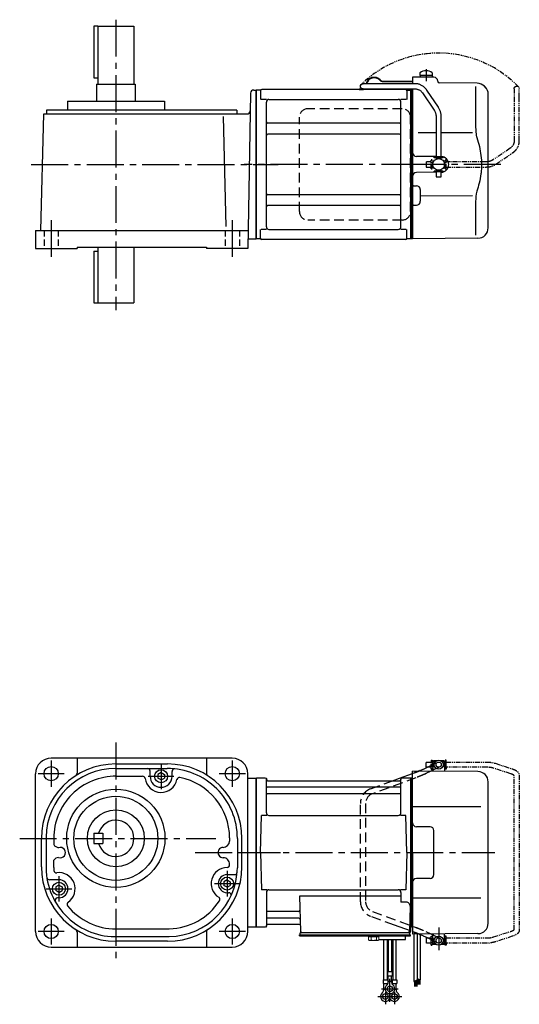
# Model space of a CAD drawing. Extents: x -635 to 881, y 63 to 824.
# Drawn here: x 494 to 881, y 63 to 824 of the extents above; entities that cross this region are included whole.
import ezdxf

# ---------------------------------------------------------------- set-up
doc = ezdxf.new("R2010")
doc.units = 0
doc.header["$LTSCALE"] = 3
doc.header["$MEASUREMENT"] = 0
for name, pattern in [('HIDDEN', [3.75, 2.5, -1.25]), ('HIDDEN2', [4.7625, 3.175, -1.5875]), ('PHANTOM', [2.5, 1.25, -0.25, 0.25, -0.25, 0.25, -0.25]), ('sekkei(A2)', [14.2875, 9.525, -1.5875, 1.5875, -1.5875]), ('sekkei_H', [2.38125, 1.5875, -0.79375])]:
    doc.linetypes.add(name, pattern=pattern)
doc.layers.get('0').update_dxf_attribs({"linetype": 'CONTINUOUS'})
for name, color, linetype in [('CENTER', 3, 'sekkei(A2)'), ('HIDDEN', 1, 'HIDDEN'), ('HIDS', 1, 'HIDDEN2'), ('PHANTOM', 2, 'PHANTOM')]:
    doc.layers.add(name, color=color, linetype=linetype)

# ---------------------------------------------------------------- blocks, each defined once
blk = doc.blocks.new('A$C30EC1130-1')
at = {"layer": 'PHANTOM'}
for p, q in [((-43.63, 69.04), (-56.95, 64.71)), ((-5.75, 70), (-37.02, 70)), ((-5.75, 70), (-5.75, 71.5)), ((-5.75, 71.5), (-5.15, 71.5)), ((-5.75, 66), (-5.75, 70)), ((-5.15, 64.5), (-5.15, 71.5)), ((-4.55, 69.52), (-5.15, 69.52)), ((5.15, 69.52), (4.55, 69.52)), ((5.75, 71.5), (5.15, 71.5)), ((5.15, 71.5), (5.15, 64.5)), ((5.75, 71.5), (5.75, 70)), ((9.65, 70), (5.75, 70)), ((5.75, 64.5), (5.75, 70)), ((9.65, 69.84), (9.65, 70)), ((9.65, 66), (9.65, 69.84)), ((-55.71, 60.9), (-42.4, 65.23)), ((-37.02, 66), (-5.75, 66)), ((-5.75, 66), (-5.75, 64.5)), ((-5.75, 64.5), (-5.15, 64.5)), ((-4.55, 66.47), (-5.15, 66.47)), ((5.15, 66.47), (4.55, 66.47)), ((5.75, 64.5), (5.15, 64.5)), ((5.75, 66), (9.65, 66)), ((-62.35, 59.77), (-62.35, -59.77)), ((-58.35, -59.55), (-58.35, 59.55)), ((-56.95, -64.71), (-43.63, -69.04)), ((-42.4, -65.23), (-55.71, -60.91)), ((-5.75, -66), (-37.02, -66)), ((-5.75, -64.5), (-5.15, -64.5)), ((-5.75, -66), (-5.75, -64.5)), ((-5.75, -70), (-5.75, -66)), ((-5.15, -71.5), (-5.15, -64.5)), ((-4.55, -66.48), (-5.15, -66.48)), ((5.15, -66.48), (4.55, -66.48)), ((5.15, -64.5), (5.15, -71.5)), ((5.75, -64.5), (5.15, -64.5)), ((5.75, -70), (5.75, -64.5)), ((9.65, -66), (5.75, -66)), ((9.65, -66), (9.65, -69.84)), ((-37.02, -70), (-5.75, -70)), ((-5.75, -70), (-5.75, -71.5)), ((-5.75, -71.5), (-5.15, -71.5)), ((-4.55, -69.53), (-5.15, -69.53)), ((5.15, -69.53), (4.55, -69.53)), ((5.75, -71.5), (5.15, -71.5)), ((5.75, -70), (9.65, -70)), ((5.75, -71.5), (5.75, -70)), ((9.65, -69.84), (9.65, -70))]:
    blk.add_line(p, q, dxfattribs=at)
for points, knots in [([(-37.02, 70), (-37.22, 70), (-37.78, 69.99), (-38.72, 69.95), (-39.81, 69.85), (-40.88, 69.7), (-41.92, 69.5), (-42.84, 69.28), (-43.4, 69.11), (-43.63, 69.04)], [0, 0, 0, 0, 0.083813, 0.241997, 0.400431, 0.559314, 0.718913, 0.879532, 1, 1, 1, 1]), ([(-56.95, 64.71), (-57.11, 64.66), (-57.58, 64.5), (-58.31, 64.21), (-59.14, 63.83), (-59.9, 63.41), (-60.57, 62.95), (-61.13, 62.46), (-61.57, 61.96), (-61.91, 61.45), (-62.15, 60.92), (-62.32, 60.36), (-62.34, 59.97), (-62.35, 59.77)], [0, 0, 0, 0, 0.054238, 0.159698, 0.266695, 0.376105, 0.488373, 0.589541, 0.682215, 0.766767, 0.845438, 0.92038, 1, 1, 1, 1]), ([(-58.35, 59.55), (-58.32, 59.58), (-58.26, 59.65), (-58.07, 59.81), (-57.77, 60.01), (-57.37, 60.24), (-56.88, 60.47), (-56.32, 60.7), (-55.9, 60.84), (-55.71, 60.9)], [0.0025984, 0.0025984, 0.0025984, 0.0025984, 0.112236, 0.2512207, 0.3952233, 0.5450082, 0.7003136, 0.8604203, 1, 1, 1, 1]), ([(-42.4, 65.23), (-42.27, 65.27), (-41.91, 65.38), (-41.26, 65.55), (-40.44, 65.72), (-39.56, 65.85), (-38.65, 65.94), (-37.8, 65.99), (-37.25, 66), (-37.02, 66)], [0, 0, 0, 0, 0.083502, 0.2404389, 0.3988672, 0.5588028, 0.7198502, 0.8816553, 1, 1, 1, 1]), ([(-62.35, -59.77), (-62.34, -59.94), (-62.33, -60.29), (-62.19, -60.82), (-61.96, -61.35), (-61.65, -61.85), (-61.25, -62.33), (-60.75, -62.8), (-60.14, -63.25), (-59.42, -63.68), (-58.61, -64.08), (-57.78, -64.42), (-57.21, -64.62), (-56.95, -64.71)], [0, 0, 0, 0, 0.06556, 0.141288, 0.218277, 0.29892, 0.385598, 0.480413, 0.583813, 0.692974, 0.802836, 0.910846, 1, 1, 1, 1]), ([(-55.71, -60.91), (-55.84, -60.86), (-56.19, -60.74), (-56.73, -60.54), (-57.27, -60.29), (-57.71, -60.05), (-58.04, -59.83), (-58.26, -59.65), (-58.32, -59.59), (-58.35, -59.55)], [0, 0, 0, 0, 0.0898068, 0.2557189, 0.4187354, 0.5777384, 0.7319242, 0.8807483, 0.9964124, 0.9964124, 0.9964124, 0.9964124]), ([(-37.02, -66), (-37.18, -66), (-37.67, -66), (-38.46, -65.96), (-39.38, -65.87), (-40.27, -65.75), (-41.11, -65.58), (-41.82, -65.41), (-42.23, -65.28), (-42.4, -65.23)], [0, 0, 0, 0, 0.084681, 0.2469793, 0.4090217, 0.5704383, 0.7309031, 0.8900562, 1, 1, 1, 1]), ([(-43.63, -69.04), (-43.47, -69.09), (-42.98, -69.24), (-42.14, -69.46), (-41.1, -69.67), (-40.03, -69.82), (-38.94, -69.93), (-37.93, -69.99), (-37.29, -70), (-37.02, -70)], [0, 0, 0, 0, 0.085092, 0.247142, 0.407923, 0.567647, 0.726604, 0.885066, 1, 1, 1, 1])]:
    blk.add_open_spline(points, degree=3, knots=knots, dxfattribs=at)
blk = doc.blocks.new('A$C0D5F27CA-2')
for p, q in [((18.22, 62.35), (51.94, 62.35)), ((51.94, 62.35), (58.5, 62.35)), ((0.14, 44.13), (9.13, 57.45)), ((12.44, 55.21), (3.46, 41.9)), ((51.94, 58.35), (18.22, 58.35)), ((58.5, 58.35), (51.94, 58.35)), ((-2, 5.75), (-2, 37.02)), ((2, 37.02), (2, 5.75)), ((-3.5, 5.75), (2, 5.75)), ((-3.5, 5.15), (-3.5, 5.75)), ((-3.5, 5.15), (3.5, 5.15)), ((-2, 4.55), (2, 4.55)), ((-2, 4.03), (-2, 4.55)), ((-1.52, 5.15), (-1.52, 4.55)), ((1.52, 5.15), (1.52, 4.55)), ((2, 5.75), (3.5, 5.75)), ((2, 4.55), (2, 4.03)), ((3.5, 5.15), (3.5, 5.75)), ((-3.5, -5.75), (-3.5, -5.15)), ((-3.5, -5.15), (3.5, -5.15)), ((-3.5, -5.75), (2, -5.75)), ((-2, -4.55), (-2, -4.03)), ((-2, -4.55), (2, -4.55)), ((-2, -9.65), (-2, -5.75)), ((-1.52, -4.55), (-1.52, -5.15)), ((1.52, -4.55), (1.52, -5.15)), ((2, -4.03), (2, -4.55)), ((2, -5.75), (2, -9.65)), ((2, -5.75), (3.5, -5.75)), ((3.5, -5.75), (3.5, -5.15)), ((0.78, -9.65), (-2, -9.65)), ((2, -9.65), (0.78, -9.65))]:
    blk.add_line(p, q)
blk.add_arc((58.5, 60.35), 2, 270, 90)
for points, knots in [([(9.13, 57.45), (9.25, 57.62), (9.58, 58.09), (10.18, 58.81), (10.96, 59.58), (11.8, 60.26), (12.71, 60.86), (13.66, 61.36), (14.66, 61.76), (15.68, 62.07), (16.74, 62.27), (17.59, 62.34), (18.08, 62.35), (18.22, 62.35)], [0, 0, 0, 0, 0.057937, 0.158761, 0.259517, 0.360129, 0.460601, 0.560941, 0.661167, 0.761303, 0.861377, 0.961421, 1, 1, 1, 1]), ([(18.22, 58.35), (18.09, 58.35), (17.67, 58.34), (16.98, 58.25), (16.16, 58.05), (15.36, 57.74), (14.61, 57.33), (13.91, 56.84), (13.27, 56.25), (12.79, 55.7), (12.53, 55.33), (12.44, 55.21)], [0, 0, 0, 0, 0.058103, 0.183633, 0.309362, 0.43518, 0.560871, 0.686286, 0.811316, 0.935901, 1, 1, 1, 1]), ([(-2, 37.02), (-2, 37.23), (-1.99, 37.82), (-1.9, 38.79), (-1.69, 39.91), (-1.4, 41), (-1, 42.05), (-0.53, 43.04), (-0.13, 43.73), (0.1, 44.08), (0.14, 44.13)], [0, 0, 0, 0, 0.0840699, 0.2333427, 0.3826804, 0.5320169, 0.6813205, 0.8305544, 0.9714213, 1, 1, 1, 1]), ([(3.46, 41.9), (3.38, 41.78), (3.14, 41.42), (2.8, 40.77), (2.47, 39.94), (2.22, 39.06), (2.06, 38.17), (2, 37.48), (2, 37.1), (2, 37.02)], [0, 0, 0, 0, 0.083976, 0.258926, 0.43361, 0.607898, 0.781896, 0.955687, 1, 1, 1, 1])]:
    blk.add_open_spline(points, degree=3, knots=knots)
blk = doc.blocks.new('A$C0D5F27CA-3')
at = {"layer": 'PHANTOM'}
for p, q in [((18.22, 62.35), (51.94, 62.35)), ((51.94, 62.35), (58.5, 62.35)), ((0.14, 44.13), (9.13, 57.45)), ((12.44, 55.21), (3.46, 41.9)), ((51.94, 58.35), (18.22, 58.35)), ((58.5, 58.35), (51.94, 58.35)), ((-2, 5.75), (-2, 37.02)), ((2, 37.02), (2, 5.75)), ((-3.5, 5.75), (2, 5.75)), ((-3.5, 5.15), (-3.5, 5.75)), ((-3.5, 5.15), (3.5, 5.15)), ((-2, 4.55), (2, 4.55)), ((-2, 4.03), (-2, 4.55)), ((-1.52, 5.15), (-1.52, 4.55)), ((1.52, 5.15), (1.52, 4.55)), ((2, 5.75), (3.5, 5.75)), ((2, 4.55), (2, 4.03)), ((3.5, 5.15), (3.5, 5.75)), ((-3.5, -5.75), (-3.5, -5.15)), ((-3.5, -5.15), (3.5, -5.15)), ((-3.5, -5.75), (3.5, -5.75)), ((-2, -4.55), (-2, -4.03)), ((-2, -4.55), (2, -4.55)), ((-2, -9.65), (-2, -5.75)), ((-1.52, -4.55), (-1.52, -5.15)), ((1.52, -4.55), (1.52, -5.15)), ((2, -4.03), (2, -4.55)), ((2, -5.75), (2, -9.65)), ((3.5, -5.15), (3.5, -5.75)), ((0.78, -9.65), (-2, -9.65)), ((2, -9.65), (0.78, -9.65))]:
    blk.add_line(p, q, dxfattribs=at)
blk.add_arc((58.5, 60.35), 2, 270, 90, dxfattribs=at)
for points, knots in [([(9.13, 57.45), (9.25, 57.62), (9.58, 58.09), (10.18, 58.81), (10.96, 59.58), (11.8, 60.26), (12.71, 60.86), (13.66, 61.36), (14.66, 61.76), (15.68, 62.07), (16.74, 62.27), (17.59, 62.34), (18.08, 62.35), (18.22, 62.35)], [0, 0, 0, 0, 0.057937, 0.158761, 0.259517, 0.360129, 0.460601, 0.560941, 0.661167, 0.761303, 0.861377, 0.961421, 1, 1, 1, 1]), ([(18.22, 58.35), (18.09, 58.35), (17.67, 58.34), (16.98, 58.25), (16.16, 58.05), (15.36, 57.74), (14.61, 57.33), (13.91, 56.84), (13.27, 56.25), (12.79, 55.7), (12.53, 55.33), (12.44, 55.21)], [0, 0, 0, 0, 0.058103, 0.183633, 0.309362, 0.43518, 0.560871, 0.686286, 0.811316, 0.935901, 1, 1, 1, 1]), ([(-2, 37.02), (-2, 37.23), (-1.99, 37.82), (-1.9, 38.79), (-1.69, 39.91), (-1.4, 41), (-1, 42.05), (-0.53, 43.04), (-0.13, 43.73), (0.1, 44.08), (0.14, 44.13)], [0, 0, 0, 0, 0.0840699, 0.2333427, 0.3826804, 0.5320169, 0.6813205, 0.8305544, 0.9714213, 1, 1, 1, 1]), ([(3.46, 41.9), (3.38, 41.78), (3.14, 41.42), (2.8, 40.77), (2.47, 39.94), (2.22, 39.06), (2.06, 38.17), (2, 37.48), (2, 37.1), (2, 37.02)], [0, 0, 0, 0, 0.083976, 0.258926, 0.43361, 0.607898, 0.781896, 0.955687, 1, 1, 1, 1])]:
    blk.add_open_spline(points, degree=3, knots=knots, dxfattribs=at)
blk = doc.blocks.new('A$C507C6638')
for p, q in [((113, 43), (40, 43)), ((33.5, -36.5), (33.5, 36.5)), ((119.5, -36.5), (119.5, 36.5)), ((113, -43), (40, -43))]:
    blk.add_line(p, q)
for centre, start, end in [((40, 36.5), 90, 180), ((113, 36.5), 0, 90), ((40, -36.5), 180, 270), ((113, -36.5), 270, 0)]:
    blk.add_arc(centre, 6.5, start, end)
blk = doc.blocks.new('A$C32294f95')
for p, q in [((126.75, 70.89), (126.75, 68.75)), ((136.25, 68.75), (126.75, 68.75)), ((126.9, 68.75), (126.9, 67.45)), ((136.1, 68.75), (136.1, 67.45)), ((136.25, 70.89), (136.25, 68.75)), ((98.11, 64.4), (121, 64.4)), ((98.11, 64), (121, 64)), ((137.53, 67.36), (121, 67.5)), ((121, 67.5), (121, 62.35)), ((137.53, 67.36), (121, 67.5)), ((136.1, 67.45), (126.9, 67.45)), ((140.5, 64.36), (140.5, 64)), ((171.02, 62.74), (141.49, 63)), ((0.3, 57.5), (0, 57.33)), ((0, -57.33), (0, 57.33)), ((0.3, -57.5), (0.3, 57.5)), ((3.18, 57.5), (0.3, 57.5)), ((3.5, 57), (3.5, 50.22)), ((115.5, 58), (4.5, 58)), ((79.82, 58.4), (82.26, 58.4)), ((79.82, 58.4), (79.82, 58)), ((79.82, 58), (83.12, 58)), ((116.5, 57), (116.5, 50.22)), ((116.82, 57.5), (119.7, 57.5)), ((119.7, -47.22), (119.7, 57.5)), ((119.7, 57.5), (120, 57.33)), ((120.2, 57.49), (120, 57.3)), ((120, 57.33), (120, 47.1)), ((120, 57.3), (120, -47.1)), ((121, 57.47), (120.2, 57.49)), ((121, 58.35), (121, 57.47)), ((121, 57.47), (121, 0)), ((169.78, 60.35), (169.78, 28.58)), ((177.16, 59.84), (176.6, 60.4)), ((179.5, -49.06), (179.5, 54.19)), ((8.15, 50.22), (3.9, 50.22)), ((8, -48.22), (8, 48.22)), ((10, 50.22), (110, 50.22)), ((116.1, 50.22), (111.85, 50.22)), ((112, -47.8), (112, 48.22)), ((111, 31.88), (9, 31.88)), ((111, 23.41), (9, 23.41)), ((139.2, 24.4), (125.23, 24.42)), ((167.23, 24.37), (143.2, 24.39)), ((121, 0), (121, -32.54)), ((139.2, 6.09), (123.97, 6.22)), ((139.2, -6.09), (123.97, -6.22)), ((121.99, -16.46), (124.03, -16.47)), ((127, -19.47), (127, -28.53)), ((111, -23.41), (9, -23.41)), ((167.24, -24.36), (127, -24.44)), ((169.78, -28.58), (169.78, -54.76)), ((111, -31.88), (9, -31.88)), ((121, -32.54), (121, -46.59)), ((121.99, -31.54), (124.03, -31.53)), ((3.5, -57), (3.5, -50.22)), ((8.15, -50.22), (3.9, -50.22)), ((10, -50.22), (110, -50.22)), ((116.1, -50.22), (111.85, -50.22)), ((112, -48.22), (112, -47.8)), ((116.5, -57), (116.5, -50.22)), ((119.7, -57.5), (119.7, -47.22)), ((120, -47.1), (120, -57.33)), ((120, -57.3), (120, -47.1)), ((121, -46.59), (121, -57.5)), ((0.3, -57.5), (0, -57.33)), ((3.18, -57.5), (0.3, -57.5)), ((115.5, -58), (4.5, -58)), ((119.7, -57.5), (116.82, -57.5)), ((119.7, -57.5), (120, -57.33)), ((120.2, -57.49), (120, -57.3)), ((121, -57.47), (120.2, -57.49)), ((171.57, -57.06), (121, -57.5))]:
    blk.add_line(p, q)
blk.add_circle((141.2, 0), 4.5)
for centre, radius, start, end in [((131.5, 64.45), 8, 53.5764, 126.42368), ((91.32, 60.9), 6.4, 43.74812, 166.90073), ((91.32, 60.9), 6, 43.74812, 166.01025), ((98.11, 67.4), 3.4, 223.74812, 270), ((98.11, 67.4), 3, 223.74812, 270), ((137.5, 64.36), 3, 360, 89.5), ((137.5, 64.36), 3, 360, 89.5), ((141.5, 64), 1, 180, 269.5), ((170.95, 54.74), 8, 45, 89.5), ((3.18, 58.5), 1, 270, 311.40962), ((4.5, 57), 1, 90, 180), ((83.12, 59.9), 1.9, 270, 305.3345), ((115.5, 57), 1, 0, 90), ((116.82, 58.5), 1, 228.59038, 270), ((171.5, 54.19), 8, 0, 45), ((10, 48.22), 2, 90, 180), ((110, 48.22), 2, 0, 90), ((9, 32.88), 1, 180, 270), ((111, 32.88), 1, 270, 0), ((9, 22.41), 1, 90, 180), ((111, 22.41), 1, 0, 90), ((124, 9.22), 3, 180, 269.5), ((142.95, 0), 6.05, 0, 87.6061), ((142.95, 0), 6.05, 272.3939, 0), ((124, -9.22), 3, 90.5, 180), ((9, -22.41), 1, 180, 270), ((111, -22.41), 1, 270, 0), ((122, -15.46), 1, 180, 269.5), ((124, -19.47), 3, 0, 89.5), ((124, -28.53), 3, 270.5, 0), ((9, -32.88), 1, 90, 180), ((111, -32.88), 1, 0, 90), ((122, -32.54), 1, 90.5, 180), ((10, -48.22), 2, 180, 270), ((110, -48.22), 2, 270, 0), ((171.5, -49.06), 8, 270.5, 0), ((3.18, -58.5), 1, 48.59038, 90), ((4.5, -57), 1, 180, 270), ((115.5, -57), 1, 270, 0), ((116.82, -58.5), 1, 90, 131.40962)]:
    blk.add_arc(centre, radius, start, end)
for points, knots in [([(169.78, 28.58), (169.79, 27.78), (169.82, 26.95), (169.94, 25.29), (170.02, 24.47), (170.24, 22.83), (170.38, 22), (170.57, 21.04), (170.6, 20.9), (170.62, 20.76)], [0.0002013, 0.0002013, 0.0002013, 0.0002013, 0.3230943, 0.3230943, 0.6260446, 0.6260446, 0.9289949, 0.9289949, 0.9788862, 0.9788862, 0.9788862, 0.9788862]), ([(170.62, 20.76), (171.42, 18.46), (172.11, 16.13), (173.21, 11.5), (173.62, 9.21), (174.19, 4.57), (174.33, 2.22), (174.32, -1.36), (174.28, -2.57), (174.12, -4.98), (174, -6.17), (173.54, -9.72), (173.09, -12.06), (171.99, -16.53), (171.35, -18.66), (170.62, -20.76)], [0.0043765, 0.0043765, 0.0043765, 0.0043765, 0.1757485, 0.1757485, 0.3398793, 0.3398793, 0.5040101, 0.5040101, 0.5877582, 0.5877582, 0.6715064, 0.6715064, 0.8390026, 0.8390026, 0.9956241, 0.9956241, 0.9956241, 0.9956241])]:
    blk.add_open_spline(points, degree=3, knots=knots)
blk.add_open_spline([(170.62, -20.76), (170.07, -23.45), (169.79, -26.15), (169.78, -28.58)], degree=3)
at = {"layer": 'CENTER'}
for p, q in [((131.5, 73.63), (131.5, 64.45)), ((125.5, 0), (-9.14, 0)), ((189.34, 0), (113.71, 0))]:
    blk.add_line(p, q, dxfattribs=at)
at = {"layer": 'PHANTOM'}
for p, q in [((120.2, 57.49), (120, 57.5)), ((120, 57.5), (120, 57.3)), ((120, -57.5), (120, -57.3)), ((120.2, -57.49), (120, -57.5))]:
    blk.add_line(p, q, dxfattribs=at)
blk.add_arc((141.2, 0), 86.05, 44.10822, 134.10822, dxfattribs=at)
at = {"xscale": -1}
blk.add_blockref('A$C0D5F27CA-2', (141.2, 0), dxfattribs=at)
at = {"layer": 'HIDDEN'}
blk.add_blockref('A$C507C6638', (0, 0), dxfattribs=at)
at = {"layer": 'PHANTOM', "xscale": -1, "rotation": 270}
blk.add_blockref('A$C0D5F27CA-3', (141.2, 0), dxfattribs=at)

msp = doc.modelspace()

# ---------------------------------------------------------------- linework, layer by layer
for p, q in [((554.69, 819), (551.69, 819)), ((551.69, 819), (551.69, 779)), ((554.69, 819), (554.69, 774)), ((554.69, 819), (582.69, 819)), ((582.69, 819), (582.69, 774)), ((551.69, 779), (554.69, 779)), ((553.69, 774), (553.69, 761)), ((553.69, 774), (583.69, 774)), ((583.69, 774), (583.69, 761)), ((675.29, 769.5), (677.1, 769.5)), ((677.1, 769.5), (677.1, 654.5)), ((677.1, 654.67), (677.1, 769.33)), ((672.79, 767.05), (670.69, 647)), ((515.19, 754), (515.19, 751)), ((662.19, 754), (515.19, 754)), ((531.19, 761), (531.19, 754)), ((531.19, 761), (606.19, 761)), ((606.19, 761), (606.19, 754)), ((662.19, 754), (662.19, 751)), ((510.69, 661), (513.05, 751)), ((513.05, 751), (670.05, 751)), ((654.09, 664.05), (651.86, 748.95)), ((506.69, 661), (506.69, 647)), ((506.69, 661), (670.93, 661)), ((538.69, 648), (538.69, 647)), ((538.69, 648), (638.69, 648)), ((554.69, 648), (554.69, 605)), ((582.69, 648), (582.69, 605)), ((638.69, 648), (638.69, 647)), ((670.82, 654.5), (677.1, 654.5)), ((506.69, 647), (538.69, 647)), ((551.69, 645), (554.69, 645)), ((551.69, 645), (551.69, 605)), ((670.69, 647), (638.69, 647)), ((551.69, 605), (582.69, 605)), ((658.69, 253), (518.69, 253)), ((538.69, 253), (538.69, 241.44)), ((638.69, 253), (638.69, 241.42)), ((568.69, 248.5), (608.69, 248.5)), ((568.69, 245), (608.31, 245)), ((806.65, 244.61), (809.54, 246)), ((813.8, 243.61), (812.27, 242.88)), ((813.75, 246), (813.75, 250)), ((813.75, 250), (813.8, 250)), ((813.75, 246), (813.8, 246)), ((814.3, 251), (813.8, 250.5)), ((815.85, 250.5), (813.8, 250.5)), ((813.8, 250.5), (813.8, 243.61)), ((813.8, 243.61), (813.8, 242.86)), ((816.5, 251), (814.3, 251)), ((822.3, 251), (820.1, 251)), ((822.8, 250.5), (820.75, 250.5)), ((822.3, 251), (822.8, 250.5)), ((822.8, 250.5), (822.8, 242.78)), ((822.85, 250), (822.8, 250)), ((822.85, 246), (822.8, 246)), ((822.85, 246), (822.85, 250)), ((506.69, 119), (506.69, 241)), ((568.98, 239), (589.33, 239)), ((595.19, 239), (595.19, 243)), ((603.69, 241.86), (601.19, 240.42)), ((601.19, 240.42), (601.19, 237.58)), ((603.69, 236.14), (601.19, 237.58)), ((603.69, 241.86), (606.19, 240.42)), ((603.69, 236.14), (606.19, 237.58)), ((606.19, 240.42), (606.19, 237.58)), ((612.19, 238.87), (612.19, 242.71)), ((670.69, 119), (670.69, 241)), ((670.69, 237.5), (677.1, 237.5)), ((677.1, 122.5), (677.1, 237.5)), ((677.17, 237.37), (677.1, 237.33)), ((677.1, 237.33), (677.1, 122.67)), ((677.4, 122.54), (677.4, 237.46)), ((684.26, 237.5), (677.67, 237.5)), ((685.1, 210.75), (685.1, 236.84)), ((685.25, 236.67), (685.38, 235.91)), ((788.08, 237.5), (798.1, 241.17)), ((788.95, 236.67), (788.82, 235.91)), ((789.1, 210.75), (789.1, 236.84)), ((796.53, 237.5), (789.94, 237.5)), ((796.8, 122.54), (796.8, 237.46)), ((797.03, 237.37), (797.1, 237.33)), ((797.3, 237.49), (797.1, 237.3)), ((797.1, 122.67), (797.1, 237.33)), ((797.1, 237.3), (797.1, 122.7)), ((798.1, 237.47), (797.3, 237.49)), ((848.67, 242.65), (798.1, 243)), ((798.1, 180), (798.1, 243)), ((788.6, 230.67), (685.6, 230.67)), ((685.87, 235.5), (788.33, 235.5)), ((856.6, 125.35), (856.6, 234.65)), ((788.6, 225.43), (685.6, 225.43)), ((850.82, 215.28), (798.1, 215.36)), ((680.6, 180), (681.35, 208.75)), ((685.4, 208.75), (681.35, 208.75)), ((687.1, 208.75), (787.1, 208.75)), ((792.85, 208.75), (788.8, 208.75)), ((793.6, 180), (792.85, 208.75)), ((811.6, 200), (801.1, 200)), ((511.19, 169), (511.19, 191)), ((514.69, 191.81), (514.69, 170.66)), ((520.69, 191.02), (520.69, 186.27)), ((551.69, 195), (551.69, 187)), ((551.69, 195), (558.69, 195)), ((558.69, 195), (558.69, 187)), ((656.69, 191.28), (656.69, 188.79)), ((662.69, 191), (662.69, 168.3)), ((666.19, 169), (666.19, 191)), ((814.6, 163), (814.6, 197)), ((551.69, 187), (558.69, 187)), ((680.6, 180), (681.35, 151.25)), ((793.6, 180), (792.85, 151.25)), ((798.1, 180), (798.1, 117)), ((520.69, 168.57), (520.69, 174.25)), ((656.69, 170.5), (656.69, 170.84)), ((654.69, 163), (660.54, 163)), ((811.6, 160), (801.1, 160)), ((524.69, 159), (517.31, 159)), ((524.69, 154.86), (522.19, 153.42)), ((522.19, 153.42), (522.19, 150.58)), ((524.69, 154.86), (527.19, 153.42)), ((527.19, 153.42), (527.19, 150.58)), ((654.69, 158.86), (652.19, 157.42)), ((652.19, 157.42), (652.19, 154.58)), ((654.69, 153.14), (652.19, 154.58)), ((654.69, 158.86), (657.19, 157.42)), ((654.69, 153.14), (657.19, 154.58)), ((657.19, 157.42), (657.19, 154.58)), ((524.69, 149.14), (522.19, 150.58)), ((524.69, 145), (523.66, 145)), ((524.69, 149.14), (527.19, 150.58)), ((654.69, 149), (655.81, 149)), ((685.4, 151.25), (681.35, 151.25)), ((685.1, 149.25), (685.1, 123.16)), ((687.1, 151.25), (787.1, 151.25)), ((789.1, 146.21), (710.61, 146.21)), ((710.61, 146.21), (711.57, 118.97)), ((792.85, 151.25), (788.8, 151.25)), ((789.1, 149.25), (789.1, 141.63)), ((850.82, 144.72), (798.1, 144.64)), ((793.32, 141.63), (789.1, 141.63)), ((796.32, 138.53), (795.63, 118.97)), ((709.99, 134.57), (685.6, 134.57)), ((670.69, 122.5), (677.1, 122.5)), ((677.17, 122.63), (677.1, 122.67)), ((677.67, 122.5), (684.26, 122.5)), ((685.25, 123.33), (685.38, 124.09)), ((710.24, 129.33), (685.6, 129.33)), ((710.41, 124.5), (685.87, 124.5)), ((796.6, 119.38), (784.1, 123.96)), ((795.76, 122.5), (796.6, 122.5)), ((796.6, 122.5), (796.6, 119)), ((797.03, 122.63), (797.1, 122.67)), ((797.1, 122.7), (797.3, 122.51)), ((798.1, 122.53), (797.3, 122.51)), ((538.69, 118.56), (538.69, 107)), ((567.68, 115), (609.98, 115)), ((568.72, 121), (609.97, 121)), ((638.69, 118.58), (638.69, 107)), ((710.6, 115.7), (710.6, 116.5)), ((710.6, 116.5), (795.6, 116.5)), ((710.6, 115.7), (792.6, 115.7)), ((711.1, 116.5), (711.1, 118)), ((713.4, 118), (711.1, 118)), ((796.1, 118), (712.57, 118)), ((772.6, 115.7), (768.6, 115.7)), ((790.1, 115.7), (796.6, 115.7)), ((792.6, 112.7), (792.6, 115.7)), ((793.6, 116.5), (794.37, 116.5)), ((795.6, 116.5), (796.6, 116.5)), ((796.1, 116.5), (796.1, 118)), ((796.6, 115.7), (796.6, 116.5)), ((848.67, 117.35), (798.1, 117)), ((809.54, 114), (806.65, 115.39)), ((812.27, 117.12), (813.8, 116.39)), ((813.8, 109.5), (813.8, 117.14)), ((814.4, 116.76), (814.4, 117.11)), ((822.8, 109.5), (822.8, 117.22)), ((518.69, 107), (658.69, 107)), ((608.69, 111.5), (568.69, 111.5)), ((772.14, 112.7), (792.6, 112.7)), ((775.78, 81.7), (775.78, 112.7)), ((778.41, 112.7), (778.41, 81.7)), ((779.28, 112.7), (779.28, 87.7)), ((781.91, 112.7), (781.91, 87.7)), ((782.78, 112.7), (782.78, 81.7)), ((785.41, 81.7), (785.41, 112.7)), ((813.8, 114), (813.75, 114)), ((813.75, 114), (813.75, 110)), ((813.75, 110), (813.8, 110)), ((815.85, 109.5), (813.8, 109.5)), ((814.3, 109), (813.8, 109.5)), ((816.5, 109), (814.3, 109)), ((822.3, 109), (820.1, 109)), ((822.8, 109.5), (820.75, 109.5)), ((822.3, 109), (822.8, 109.5)), ((822.85, 114), (822.8, 114)), ((822.85, 110), (822.8, 110)), ((822.85, 114), (822.85, 110)), ((778.78, 87.7), (778.78, 84.7)), ((782.41, 87.7), (778.78, 87.7)), ((778.78, 84.7), (782.41, 84.7)), ((779.28, 79.89), (779.28, 84.7)), ((781.91, 79.89), (781.91, 84.7)), ((782.41, 87.7), (782.41, 84.7)), ((775.28, 81.7), (775.28, 78.7)), ((775.28, 81.7), (778.91, 81.7)), ((775.28, 78.7), (778.91, 78.7)), ((775.78, 73.89), (775.78, 78.7)), ((778.41, 77.78), (778.41, 78.7)), ((778.91, 81.7), (778.91, 78.7)), ((779.28, 80.5), (781.91, 80.5)), ((782.28, 81.7), (782.28, 78.7)), ((782.28, 81.7), (785.91, 81.7)), ((782.28, 78.7), (785.91, 78.7)), ((782.78, 77.78), (782.78, 78.7)), ((785.41, 73.89), (785.41, 78.7)), ((785.91, 81.7), (785.91, 78.7)), ((775.78, 74.5), (776.85, 74.5)), ((784.34, 74.5), (785.41, 74.5))]:
    msp.add_line(p, q)
at = {"color": 7, "linetype": 'Continuous', "lineweight": 15}
for p, q in [((768.1, 115.7), (764.06, 115.7)), ((764.06, 112.41), (764.06, 115.7)), ((766.08, 114.9), (764.06, 114.9)), ((772.14, 114.9), (766.08, 114.9)), ((766.08, 112.41), (766.08, 114.9)), ((772.14, 115.7), (768.1, 115.7)), ((770.12, 112.41), (770.12, 114.9)), ((772.14, 112.41), (772.14, 115.7)), ((764.06, 112.41), (764.6, 112.1)), ((765.07, 112.1), (764.6, 112.1)), ((768.1, 112.1), (765.07, 112.1)), ((767.6, 112.12), (767.6, 112.1)), ((771.13, 112.1), (768.1, 112.1)), ((768.6, 112.1), (768.6, 112.12)), ((771.6, 112.1), (771.13, 112.1)), ((771.6, 112.1), (772.14, 112.41))]:
    msp.add_line(p, q, dxfattribs=at)
at = {"color": 7, "linetype": 'Continuous', "lineweight": 25}
msp.add_line((792.3, 118), (785.9, 118), dxfattribs=at)
at = {"linetype": 'Continuous'}
for p, q in [((799.1, 117), (799.1, 80.42)), ((801.6, 117.03), (801.6, 81.54)), ((804.1, 117.05), (804.1, 81.6)), ((799.1, 80.42), (801.6, 81.54)), ((799.5, 80.6), (799.5, 76.34)), ((799.7, 80.69), (799.7, 76.34)), ((799.9, 80.78), (799.9, 76.34)), ((800.1, 80.87), (800.1, 76.34)), ((800.3, 80.96), (800.3, 76.34)), ((800.5, 81.05), (800.5, 76.34)), ((800.7, 81.14), (800.7, 76.34)), ((800.9, 81.23), (800.9, 76.34)), ((801.1, 81.32), (801.1, 76.34)), ((801.3, 81.41), (801.3, 76.34)), ((801.6, 82.73), (804.1, 81.6)), ((801.6, 82.72), (801.61, 82.72)), ((801.9, 82.59), (801.9, 78.11)), ((802.1, 82.5), (802.1, 78.11)), ((802.3, 82.41), (802.3, 78.11)), ((802.5, 82.32), (802.5, 78.11)), ((802.7, 82.23), (802.7, 78.11)), ((802.9, 82.14), (802.9, 78.11)), ((803.1, 82.05), (803.1, 78.11)), ((803.3, 81.96), (803.3, 78.11)), ((803.5, 81.87), (803.5, 78.11)), ((803.7, 81.78), (803.7, 78.11))]:
    msp.add_line(p, q, dxfattribs=at)
for centre, radius in [((818.3, 248), 3.5), ((518.69, 241), 5.5), ((603.69, 239), 5), ((658.69, 241), 5.5), ((818.3, 248), 2), ((568.69, 191), 38), ((568.69, 191), 32.5), ((568.69, 191), 22), ((654.69, 156), 5), ((524.69, 152), 5), ((518.69, 119), 5.5), ((658.69, 119), 5.5), ((818.3, 112), 3.5), ((818.3, 112), 2), ((780.6, 74.7), 2.15), ((777.1, 68.7), 2.15), ((784.1, 68.7), 2.15)]:
    msp.add_circle(centre, radius)
for centre, radius, start, end in [((675.29, 767), 2.5, 90, 178.99976), ((670.05, 753.5), 2.5, 270, 358.99979), ((518.69, 241), 12, 90, 180), ((658.69, 241), 12, 0, 90), ((568.69, 191), 57.5, 90, 180), ((568.69, 191), 54, 90, 179.14439), ((593.19, 243), 2, 0, 90), ((608.69, 191), 54, 0, 90.40308), ((608.69, 191), 57.5, 0, 90), ((614.19, 242.71), 2, 83.92969, 180), ((568.69, 191), 48, 89.65916, 179.972), ((536.19, 241.44), 2.5, 302.79717, 0), ((589.33, 237), 2, 7.92819, 90), ((603.69, 239), 12.5, 187.9283, 348.34409), ((603.69, 239), 8.5, 180, 359.13959), ((617.89, 236.07), 2, 78.4619, 168.34399), ((608.69, 191), 48, 0.33771, 78.46175), ((641.19, 241.44), 2.5, 180, 237.20283), ((677.67, 236.5), 1, 90, 120), ((684.26, 236.5), 1, 10, 90), ((789.94, 236.5), 1, 90, 170), ((796.53, 236.5), 1, 60, 90), ((848.6, 234.65), 8, 0, 89.5), ((685.6, 231.17), 0.5, 180, 270), ((685.87, 236), 0.5, 190, 270), ((788.33, 236), 0.5, 270, 350), ((788.6, 231.17), 0.5, 270, 360), ((685.6, 224.93), 0.5, 90, 180), ((788.6, 224.93), 0.5, 360, 90), ((687.1, 210.75), 2, 180, 270), ((787.1, 210.75), 2, 270, 360), ((568.69, 191), 14, 196.60159, 163.39841), ((801.1, 203), 3, 180, 270), ((811.6, 197), 3, 0, 90), ((525.03, 188.75), 5, 209.7522, 262.89261), ((525.69, 180), 4, 249.9489, 108.6288), ((651.69, 180), 4, 90.75079, 271.4006), ((651.69, 189), 5, 269.39929, 357.5697), ((524.68, 171.24), 5, 94.26127, 143.0172), ((651.69, 171), 5, 358.21924, 88.87895), ((568.69, 169), 57.5, 180, 270), ((568.69, 169), 54, 178.2417, 268.9241), ((568.69, 169), 48, 180.5137, 183.2755), ((568.69, 169), 48, 180.5139, 183.2755), ((608.69, 169), 57.5, 270, 0), ((608.69, 169), 54, 271.37119, 359.25931), ((654.9, 156), 12.5, 91.00171, 237.6617), ((654.69, 170.5), 2, 270.81476, 0), ((517.31, 161), 2, 188.84979, 270), ((522.77, 166.37), 2, 183.2755, 277.62741), ((524.69, 152), 12.5, 304.62143, 97.6287), ((654.9, 156), 7, 91.68697, 268.31299), ((660.54, 165), 2, 270, 355.58511), ((801.1, 157), 3, 90, 180), ((811.6, 163), 3, 270, 0), ((524.69, 152), 7, 270, 90), ((523.66, 143), 2, 90, 209.99989), ((647.14, 143.75), 2, 326.70609, 57.66032), ((655.81, 147), 2, 334.97491, 90), ((687.1, 149.25), 2, 90, 180), ((787.1, 149.25), 2, 0, 90), ((532.93, 140.07), 2, 124.6188, 218.9738), ((568.69, 169), 48, 218.97391, 270.03159), ((568.69, 169), 48, 218.97391, 270.03201), ((608.69, 169), 48, 271.52801, 326.7059), ((793.32, 138.63), 3, 358, 90), ((685.6, 135.07), 0.5, 180, 270), ((709.99, 135.57), 1, 270, 2), ((677.67, 123.5), 1, 240, 270), ((684.26, 123.5), 1, 270, 350), ((685.6, 128.83), 0.5, 90, 180), ((685.87, 124), 0.5, 90, 170), ((710.24, 128.33), 1, 2, 90), ((710.41, 123.5), 1, 2, 90), ((796.53, 123.5), 1, 270, 300), ((848.6, 125.35), 8, 270.5, 0), ((518.69, 119), 12, 180, 270), ((536.19, 118.56), 2.5, 0, 57.20283), ((641.19, 118.56), 2.5, 122.79717, 180), ((658.69, 119), 12, 270, 0), ((712.57, 119), 1, 182, 270), ((794.63, 119), 1, 270, 358), ((795.6, 119), 1, 270, 0), ((780.6, 74.7), 3.75, 129.7369, 50.26337), ((776.28, 79.89), 3, 309.73639, 0), ((784.91, 79.89), 3, 180, 230.2633), ((777.1, 68.7), 3.75, 129.7369, 37.58772), ((772.78, 73.89), 3, 309.73639, 0), ((784.1, 68.7), 3.75, 201.0318, 50.26337), ((784.1, 68.7), 3.75, 142.4118, 158.9677), ((788.41, 73.89), 3, 180, 230.2633)]:
    msp.add_arc(centre, radius, start, end)
for points, knots in [([(802.82, 242.96), (804.8, 243.75), (802.61, 242.88), (804.54, 243.66), (805.04, 243.88), (805.58, 244.11), (806.66, 244.62), (806.11, 244.35), (806.65, 244.61)], [0, 0, 0, 0, 0.756208, 1.629698, 2.441985, 3.182703, 3.841576, 4.170736, 4.170736, 4.170736, 4.170736]), ([(797.25, 237.45), (797.09, 237.39), (797.22, 237.44), (797.35, 237.48), (797.1, 237.39)], [0, 0, 0, 0, 0.0636273, 0.1604107, 0.1604107, 0.1604107, 0.1604107]), ([(806.65, 115.39), (806.14, 115.63), (806.67, 115.38), (805.54, 115.91), (805.41, 115.96), (803.72, 116.68), (804.83, 116.21), (804.1, 116.52)], [0, 0, 0, 0, 0.315801, 0.957818, 1.68235, 2.481949, 2.786122, 2.786122, 2.786122, 2.786122])]:
    msp.add_open_spline(points, degree=3, knots=knots)
at = {"color": 7, "linetype": 'Continuous', "lineweight": 15}
for points in [[(765.07, 112.1), (764.9, 112.1), (764.73, 112.13), (764.39, 112.24), (764.22, 112.32), (764.06, 112.41)], [(770.12, 112.41), (769.87, 112.34), (769.62, 112.28), (769.11, 112.18), (768.86, 112.14), (768.6, 112.12)], [(771.13, 112.1), (770.96, 112.1), (770.79, 112.13), (770.45, 112.24), (770.29, 112.32), (770.12, 112.41)]]:
    msp.add_open_spline(points, degree=3, knots=[0, 0, 0, 0, 0.5, 0.5, 1, 1, 1, 1], dxfattribs=at)
for points in [[(766.08, 112.41), (765.75, 112.22), (765.41, 112.1), (765.07, 112.1)], [(767.6, 112.12), (767.08, 112.16), (766.57, 112.27), (766.08, 112.41)], [(772.14, 112.41), (771.81, 112.22), (771.48, 112.1), (771.13, 112.1)]]:
    msp.add_open_spline(points, degree=3, dxfattribs=at)
at = {"layer": 'CENTER'}
for p, q in [((568.69, 823.88), (568.69, 599.4)), ((503.33, 712), (694.21, 712)), ((518.69, 669), (518.69, 639)), ((658.69, 669), (658.69, 639)), ((568.69, 265.08), (568.69, 96.37)), ((518.69, 251.15), (518.69, 230.85)), ((603.69, 248.88), (603.69, 229.12)), ((658.69, 251.15), (658.69, 230.85)), ((528.84, 241), (508.54, 241)), ((593.81, 239), (613.57, 239)), ((668.84, 241), (648.54, 241)), ((684.79, 237.5), (685.1, 237.5)), ((685.1, 237.5), (685.15, 237.2)), ((789.1, 237.5), (789.05, 237.2)), ((789.41, 237.5), (789.1, 237.5)), ((494.35, 191), (645.94, 191)), ((629.95, 180), (696.09, 180)), ((664.71, 180), (861.85, 180)), ((524.69, 161.88), (524.69, 142.12)), ((654.69, 165.88), (654.69, 146.12)), ((645.01, 156), (664.78, 156)), ((514.81, 152), (534.57, 152)), ((518.69, 129.15), (518.69, 108.85)), ((658.69, 129.15), (658.69, 108.85)), ((684.79, 122.5), (685.1, 122.5)), ((685.1, 122.5), (685.15, 122.8)), ((818.3, 121.99), (818.3, 104.55)), ((528.84, 119), (508.54, 119)), ((668.84, 119), (648.54, 119)), ((780.6, 64.7), (780.6, 82.45)), ((771.29, 68.7), (789.79, 68.7)), ((774.22, 74.7), (787.1, 74.7)), ((777.1, 72.33), (777.1, 62.7)), ((784.1, 72.33), (784.1, 62.7))]:
    msp.add_line(p, q, dxfattribs=at)
at = {"layer": 'HIDDEN'}
for p, q in [((809.54, 246), (817.43, 249.8)), ((819.17, 246.2), (813.8, 243.61)), ((800.77, 237.89), (767.05, 225.53)), ((782.53, 235.46), (788.08, 237.5)), ((798.1, 241.17), (799.39, 241.65)), ((812.27, 242.88), (808.38, 241.01)), ((765.67, 229.28), (782.53, 235.46)), ((757.8, 141.98), (757.8, 218.02)), ((761.8, 218.02), (761.8, 141.98)), ((784.1, 123.96), (765.67, 130.72)), ((767.05, 134.47), (800.77, 122.11)), ((808.38, 118.99), (812.27, 117.12)), ((813.8, 116.39), (819.17, 113.8)), ((817.43, 110.2), (809.54, 114))]:
    msp.add_line(p, q, dxfattribs=at)
for centre, radius, start, end in [((769.8, 218.02), 12, 110.1363, 180), ((769.8, 218.02), 8, 110.1363, 180), ((769.8, 141.98), 12, 180, 249.8637), ((769.8, 141.98), 8, 180, 249.8637)]:
    msp.add_arc(centre, radius, start, end, dxfattribs=at)
for points, knots in [([(799.39, 241.65), (800.92, 242.21), (798.8, 241.43), (801.37, 242.39), (801.18, 242.31), (803.51, 243.24), (802.38, 242.78), (802.82, 242.96)], [0, 0, 0, 0, 0.533465, 1.542845, 2.535287, 3.499118, 3.667005, 3.667005, 3.667005, 3.667005]), ([(808.38, 241.01), (807.74, 240.7), (808.49, 241.06), (807.15, 240.43), (806.66, 240.22), (805.78, 239.84), (804.94, 239.5), (804.07, 239.15), (802.99, 238.73), (802.62, 238.58), (800.05, 237.63), (802.08, 238.37), (800.77, 237.89)], [0, 0, 0, 0, 0.356642, 1.117201, 1.939116, 2.816724, 3.744137, 4.713748, 5.716866, 6.744082, 7.785522, 8.22685, 8.22685, 8.22685, 8.22685]), ([(800.77, 122.11), (802.4, 121.51), (800.13, 122.34), (802.69, 121.4), (803.1, 121.23), (804.16, 120.82), (805.02, 120.47), (805.85, 120.12), (806.72, 119.75), (807.19, 119.55), (808.5, 118.94), (807.8, 119.27), (808.38, 118.99)], [0, 0, 0, 0, 0.549202, 1.588807, 2.612791, 3.610863, 4.573446, 5.491538, 6.356936, 7.162557, 7.902947, 8.226851, 8.226851, 8.226851, 8.226851]), ([(802.82, 117.04), (802.58, 117.14), (803.56, 116.74), (801.36, 117.62), (800.98, 117.76), (800.29, 118.02), (798.48, 118.69), (802.04, 117.38), (798.1, 118.83)], [0, 0, 0, 0, 0.091396, 1.049737, 2.038528, 3.046319, 3.667006, 5.045182, 5.045182, 5.045182, 5.045182]), ([(804.1, 116.52), (802.75, 117.08), (803.72, 116.67), (804.98, 116.18), (802.82, 117.04)], [0, 0, 0, 0, 0.559443, 1.384615, 1.384615, 1.384615, 1.384615])]:
    msp.add_open_spline(points, degree=3, knots=knots, dxfattribs=at)
at = {"layer": 'HIDS', "linetype": 'sekkei_H'}
for p, q in [((513.19, 661), (513.19, 647)), ((524.19, 661), (524.19, 647)), ((653.19, 661), (653.19, 647)), ((664.19, 661), (664.19, 647))]:
    msp.add_line(p, q, dxfattribs=at)

# ---------------------------------------------------------------- block references
msp.add_blockref('A$C32294f95', (677.1, 712))
at = {"layer": 'PHANTOM', "xscale": -1, "rotation": 360}
msp.add_blockref('A$C30EC1130-1', (818.3, 180), dxfattribs=at)

doc.saveas('drawing.dxf')
